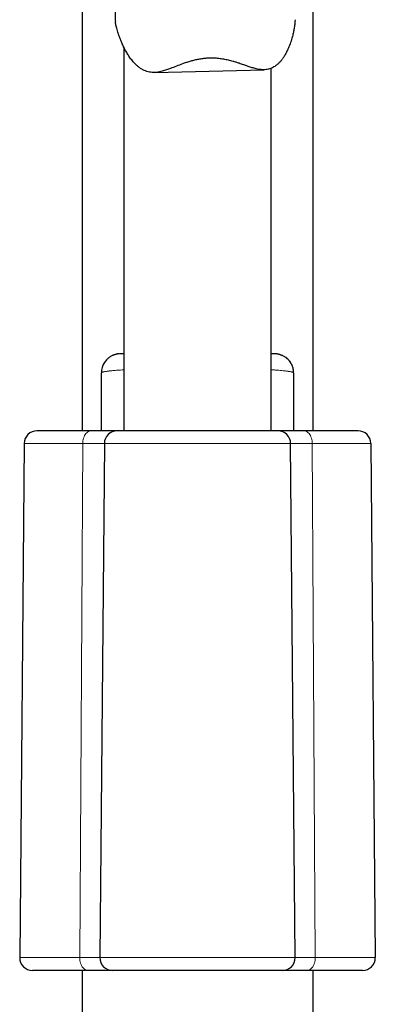
# Model space of a CAD drawing. Units: millimetres. Extents: x 8 to 1601, y 12 to 1627.
# Drawn here: x 762 to 790, y 922 to 999 of the extents above; entities that cross this region are included whole.
import ezdxf

# ---------------------------------------------------------------- set-up
doc = ezdxf.new("R2010")
doc.units = ezdxf.units.MM

msp = doc.modelspace()

# ---------------------------------------------------------------- linework, layer by layer
at = {"color": 7, "linetype": 'Continuous', "lineweight": 30}
for p, q in [((766.643, 1039.492), (766.643, 966.663)), ((784.643, 966.663), (784.643, 1039.492)), ((769.893, 996.546), (769.893, 966.663)), ((772.297, 994.553), (780.821, 994.763)), ((781.393, 966.663), (781.393, 994.884)), ((769.252, 972.611), (769.243, 972.608)), ((769.643, 972.663), (769.604, 972.66)), ((781.703, 972.659), (781.682, 972.66)), ((768.154, 971.182), (768.143, 971.163)), ((768.143, 971.163), (768.143, 966.663)), ((783.143, 971.163), (783.132, 971.182)), ((783.143, 966.663), (783.143, 971.163)), ((762.134, 965.671), (761.785, 925.671)), ((768.384, 965.671), (768.035, 925.671)), ((783.25, 925.671), (782.901, 965.671)), ((789.151, 965.671), (789.5, 925.671)), ((766.643, 924.663), (766.643, 684.725)), ((784.643, 684.725), (784.643, 924.663))]:
    msp.add_line(p, q, dxfattribs=at)
at = {"color": 252, "linetype": 'Continuous', "lineweight": 0}
for p, q in [((769.604, 972.66), (769.569, 972.658)), ((766.698, 965.671), (762.134, 965.671)), ((766.466, 925.671), (766.698, 965.671)), ((766.698, 965.671), (768.384, 965.671)), ((768.384, 965.671), (782.901, 965.671)), ((782.901, 965.671), (784.587, 965.671)), ((784.587, 965.671), (784.819, 925.671)), ((784.587, 965.671), (789.151, 965.671)), ((761.785, 925.671), (766.466, 925.671)), ((768.035, 925.671), (766.466, 925.671)), ((783.25, 925.671), (768.035, 925.671)), ((784.819, 925.671), (783.25, 925.671)), ((789.5, 925.671), (784.819, 925.671))]:
    msp.add_line(p, q, dxfattribs=at)
at = {"color": 252, "linetype": 'Continuous', "lineweight": 0, "flags": 128}
for points in [[(766.698, 965.671), (766.702, 965.783), (766.715, 965.893), (766.736, 965.999), (766.765, 966.102), (766.801, 966.199), (766.844, 966.29), (766.894, 966.373), (766.949, 966.447), (767.009, 966.511), (767.074, 966.565), (767.142, 966.607), (767.213, 966.638), (767.286, 966.657), (767.36, 966.663)], [(784.587, 965.671), (784.583, 965.783), (784.57, 965.893), (784.549, 965.999), (784.52, 966.102), (784.484, 966.199), (784.441, 966.29), (784.392, 966.373), (784.336, 966.447), (784.276, 966.511), (784.211, 966.565), (784.143, 966.607), (784.072, 966.638), (783.999, 966.657), (783.925, 966.663)], [(767.129, 924.663), (767.054, 924.669), (766.98, 924.688), (766.909, 924.719), (766.84, 924.763), (766.775, 924.818), (766.714, 924.883), (766.658, 924.959), (766.609, 925.043), (766.566, 925.135), (766.53, 925.234), (766.502, 925.339), (766.482, 925.448), (766.47, 925.559), (766.466, 925.671)], [(784.156, 924.663), (784.231, 924.669), (784.305, 924.688), (784.376, 924.719), (784.445, 924.763), (784.511, 924.818), (784.571, 924.883), (784.627, 924.959), (784.676, 925.043), (784.719, 925.135), (784.755, 925.234), (784.783, 925.339), (784.803, 925.448), (784.815, 925.559), (784.819, 925.671)]]:
    msp.add_lwpolyline(points, dxfattribs=at)
at = {"color": 7, "linetype": 'Continuous', "lineweight": 30}
for centre, start, end in [((763.134, 965.663), 90, 179.5), ((769.384, 965.663), 90, 179.5), ((781.901, 965.663), 0.5, 90), ((788.151, 965.663), 0.5, 90), ((762.785, 925.663), 179.5, 270), ((769.035, 925.663), 179.5, 270), ((782.25, 925.663), 270, 0.5), ((788.5, 925.663), 270, 0.5)]:
    msp.add_arc(centre, 1, start, end, dxfattribs=at)
for points, knots in [([(768.646, 1052.247), (768.646, 1052.105), (768.647, 1051.487), (768.649, 1050.373), (768.653, 1048.904), (768.658, 1047.407), (768.664, 1045.881), (768.67, 1044.318), (768.679, 1042.707), (768.688, 1041.046), (768.699, 1039.334), (768.711, 1037.583), (768.724, 1035.792), (768.739, 1033.961), (768.756, 1032.091), (768.773, 1030.29), (768.79, 1028.564), (768.807, 1026.918), (768.826, 1025.244), (768.846, 1023.543), (768.867, 1021.815), (768.889, 1020.094), (768.912, 1018.381), (768.935, 1016.678), (768.96, 1014.952), (768.986, 1013.202), (769.015, 1011.36), (769.046, 1009.423), (769.079, 1007.39), (769.115, 1005.33), (769.152, 1003.243), (769.191, 1001.129), (769.221, 999.548), (769.238, 998.671), (769.242, 998.508)], [0, 0, 0, 0, 0.008532, 0.037249, 0.066554, 0.095907, 0.125826, 0.156311, 0.187361, 0.219627, 0.252478, 0.285914, 0.319933, 0.354534, 0.389713, 0.425469, 0.455637, 0.4862, 0.517156, 0.548503, 0.580239, 0.61236, 0.642998, 0.673974, 0.705286, 0.736932, 0.768909, 0.804985, 0.841465, 0.878346, 0.915621, 0.953287, 0.991337, 1, 1, 1, 1]), ([(776.6, 995.666), (776.492, 995.661), (776.274, 995.652), (775.953, 995.614), (775.639, 995.559), (775.335, 995.49), (775.039, 995.408), (774.75, 995.317), (774.401, 995.194), (773.997, 995.038), (773.583, 994.875), (773.217, 994.742), (772.928, 994.652), (772.67, 994.592), (772.444, 994.558), (772.219, 994.548), (771.999, 994.564), (771.787, 994.605), (771.585, 994.67), (771.39, 994.758), (771.196, 994.872), (771.003, 995.015), (770.787, 995.209), (770.567, 995.452), (770.353, 995.737), (770.165, 996.03), (770, 996.324), (769.85, 996.625), (769.721, 996.916), (769.611, 997.193), (769.52, 997.444), (769.442, 997.68), (769.377, 997.893), (769.325, 998.084), (769.286, 998.248), (769.26, 998.369), (769.248, 998.444), (769.243, 998.486), (769.242, 998.501), (769.242, 998.508)], [0, 0, 0, 0, 0.026195, 0.05256, 0.077906, 0.103378, 0.128243, 0.153199, 0.178221, 0.220628, 0.263224, 0.293725, 0.324352, 0.346083, 0.367952, 0.390001, 0.412267, 0.43403, 0.456001, 0.47815, 0.500466, 0.526726, 0.553144, 0.590769, 0.628616, 0.663487, 0.698438, 0.733572, 0.769012, 0.799742, 0.830517, 0.858485, 0.886529, 0.912899, 0.93744, 0.962224, 0.978883, 0.990307, 1, 1, 1, 1]), ([(783.241, 998.659), (783.241, 998.619), (783.241, 998.536), (783.23, 998.382), (783.211, 998.213), (783.18, 998.002), (783.133, 997.749), (783.054, 997.404), (782.938, 996.999), (782.786, 996.578), (782.619, 996.203), (782.462, 995.912), (782.31, 995.674), (782.168, 995.486), (782.017, 995.314), (781.85, 995.158), (781.681, 995.031), (781.513, 994.933), (781.349, 994.861), (781.175, 994.806), (780.993, 994.773), (780.805, 994.76), (780.613, 994.767), (780.415, 994.793), (780.179, 994.843), (779.902, 994.921), (779.578, 995.028), (779.242, 995.146), (778.931, 995.253), (778.653, 995.343), (778.376, 995.427), (778.055, 995.511), (777.687, 995.587), (777.307, 995.641), (776.944, 995.668), (776.707, 995.667), (776.6, 995.666)], [0, 0, 0, 0, 0.0221146, 0.0461479, 0.0703057, 0.0945525, 0.1305922, 0.1667365, 0.2215212, 0.2764833, 0.3182615, 0.3601663, 0.3882179, 0.4145262, 0.4409329, 0.4674637, 0.4941701, 0.5149833, 0.5359313, 0.5570263, 0.5782939, 0.5991098, 0.6200907, 0.6412143, 0.6624561, 0.6949934, 0.727687, 0.7618881, 0.7961759, 0.8188117, 0.8414816, 0.8740445, 0.9067737, 0.9397455, 0.9729856, 1, 1, 1, 1]), ([(769.569, 972.661), (769.556, 972.66), (769.531, 972.659), (769.492, 972.655), (769.457, 972.65), (769.423, 972.644), (769.393, 972.638), (769.361, 972.631), (769.327, 972.623), (769.288, 972.613), (769.251, 972.602), (769.213, 972.591), (769.172, 972.578), (769.127, 972.563), (769.083, 972.546), (769.033, 972.527), (768.958, 972.493), (768.874, 972.446), (768.795, 972.395), (768.721, 972.34), (768.636, 972.269), (768.54, 972.174), (768.436, 972.048), (768.343, 971.903), (768.265, 971.743), (768.205, 971.575), (768.162, 971.386), (768.155, 971.251), (768.151, 971.182)], [0, 0, 0, 0, 0.061405, 0.114238, 0.158584, 0.186412, 0.2098, 0.229143, 0.245189, 0.259294, 0.273075, 0.287052, 0.301836, 0.323703, 0.348935, 0.376599, 0.416742, 0.457719, 0.486982, 0.518626, 0.557081, 0.605644, 0.664309, 0.733069, 0.791279, 0.855168, 0.924741, 1, 1, 1, 1]), ([(769.503, 972.656), (769.499, 972.655), (769.491, 972.654), (769.475, 972.653), (769.464, 972.651), (769.461, 972.651)], [0, 0, 0, 0, 0.386103, 0.855261, 1, 1, 1, 1]), ([(769.893, 972.663), (769.862, 972.663), (769.787, 972.663), (769.71, 972.663), (769.653, 972.663), (769.646, 972.663), (769.643, 972.663)], [0, 0, 0, 0, 0.190598, 0.46075, 0.730068, 1, 1, 1, 1]), ([(781.611, 972.663), (781.599, 972.663), (781.571, 972.663), (781.498, 972.663), (781.423, 972.663), (781.393, 972.663)], [0, 0, 0, 0, 0.304855, 0.712202, 1, 1, 1, 1]), ([(783.134, 971.182), (783.132, 971.226), (783.129, 971.302), (783.116, 971.399), (783.102, 971.473), (783.081, 971.561), (783.046, 971.676), (782.987, 971.815), (782.91, 971.956), (782.832, 972.068), (782.76, 972.155), (782.701, 972.217), (782.639, 972.275), (782.566, 972.335), (782.482, 972.394), (782.387, 972.451), (782.305, 972.491), (782.229, 972.524), (782.167, 972.549), (782.119, 972.567), (782.086, 972.578), (782.065, 972.586), (782.046, 972.592), (782.024, 972.6), (782.009, 972.606), (781.986, 972.614), (781.948, 972.625), (781.907, 972.634), (781.87, 972.641), (781.82, 972.649), (781.734, 972.66), (781.659, 972.662), (781.614, 972.663)], [0, 0, 0, 0, 0.050728, 0.086982, 0.111631, 0.136462, 0.190467, 0.248679, 0.309535, 0.373038, 0.405483, 0.438212, 0.471967, 0.507407, 0.558164, 0.613793, 0.674187, 0.712944, 0.742633, 0.764722, 0.773869, 0.782497, 0.791329, 0.801029, 0.824766, 0.84887, 0.869964, 0.890382, 0.901164, 0.913445, 0.949144, 1, 1, 1, 1]), ([(782.057, 972.602), (782.049, 972.606), (781.978, 972.63), (781.879, 972.649), (781.789, 972.653), (781.764, 972.655)], [0, 0, 0, 0, 0.094453, 0.749988, 1, 1, 1, 1]), ([(782.703, 972.223), (782.656, 972.269), (782.593, 972.33), (782.519, 972.377), (782.501, 972.389)], [0, 0, 0, 0, 0.748816, 1, 1, 1, 1]), ([(782.541, 972.362), (782.539, 972.364), (782.523, 972.377), (782.512, 972.385), (782.502, 972.392)], [0, 0, 0, 0, 0.155581, 1, 1, 1, 1]), ([(782.703, 972.223), (782.699, 972.227), (782.693, 972.233), (782.68, 972.244), (782.669, 972.253), (782.664, 972.257)], [0, 0, 0, 0, 0.418922, 0.763808, 1, 1, 1, 1]), ([(782.997, 971.8), (782.979, 971.838), (782.933, 971.935), (782.868, 972.036), (782.817, 972.093), (782.809, 972.102)], [0, 0, 0, 0, 0.351317, 0.901335, 1, 1, 1, 1]), ([(782.847, 972.041), (782.847, 972.042), (782.841, 972.055), (782.831, 972.076), (782.818, 972.094), (782.811, 972.104)], [0, 0, 0, 0, 0.0387263, 0.4728048, 1, 1, 1, 1]), ([(783, 971.802), (782.995, 971.81), (782.986, 971.825), (782.973, 971.842), (782.964, 971.853), (782.963, 971.853)], [0, 0, 0, 0, 0.540875, 0.98494, 1, 1, 1, 1]), ([(767.36, 966.663), (767.23, 966.663), (766.971, 966.663), (766.602, 966.663), (766.248, 966.663), (765.91, 966.663), (765.56, 966.663), (765.203, 966.663), (764.849, 966.663), (764.525, 966.663), (764.253, 966.663), (764.026, 966.663), (763.837, 966.663), (763.671, 966.663), (763.526, 966.663), (763.394, 966.663), (763.282, 966.663), (763.197, 966.663), (763.144, 966.663), (763.137, 966.663), (763.134, 966.663)], [0, 0, 0, 0, 0.049513, 0.0989, 0.148247, 0.197642, 0.247171, 0.31045, 0.37356, 0.436683, 0.499999, 0.550645, 0.601158, 0.651633, 0.702162, 0.752839, 0.814705, 0.876407, 0.938116, 1, 1, 1, 1]), ([(769.384, 966.663), (769.381, 966.663), (769.376, 966.663), (769.33, 966.663), (769.257, 966.663), (769.154, 966.663), (769.021, 966.663), (768.859, 966.663), (768.67, 966.663), (768.453, 966.663), (768.212, 966.663), (767.949, 966.663), (767.668, 966.663), (767.462, 966.663), (767.36, 966.663)], [0, 0, 0, 0, 0.082433, 0.164687, 0.247166, 0.33147, 0.415604, 0.5, 0.584304, 0.668438, 0.752833, 0.835267, 0.917521, 1, 1, 1, 1]), ([(781.901, 966.663), (781.898, 966.663), (781.891, 966.663), (781.833, 966.663), (781.74, 966.663), (781.608, 966.663), (781.447, 966.663), (781.264, 966.663), (781.067, 966.663), (780.846, 966.663), (780.602, 966.663), (780.337, 966.663), (780.054, 966.663), (779.754, 966.663), (779.44, 966.663), (779.112, 966.663), (778.772, 966.663), (778.423, 966.663), (778.033, 966.663), (777.602, 966.663), (777.128, 966.663), (776.641, 966.663), (776.144, 966.663), (775.671, 966.663), (775.225, 966.663), (774.809, 966.663), (774.399, 966.663), (773.998, 966.663), (773.606, 966.663), (773.227, 966.663), (772.862, 966.663), (772.513, 966.663), (772.173, 966.663), (771.846, 966.663), (771.531, 966.663), (771.232, 966.663), (770.948, 966.663), (770.683, 966.663), (770.44, 966.663), (770.218, 966.663), (770.021, 966.663), (769.839, 966.663), (769.677, 966.663), (769.545, 966.663), (769.452, 966.663), (769.394, 966.663), (769.387, 966.663), (769.384, 966.663)], [0, 0, 0, 0, 0.024415, 0.048802, 0.073652, 0.098837, 0.124079, 0.145383, 0.16665, 0.187977, 0.209139, 0.230265, 0.25145, 0.272062, 0.292642, 0.313277, 0.333435, 0.353565, 0.373747, 0.398743, 0.423717, 0.449007, 0.474472, 0.499995, 0.521251, 0.542471, 0.56375, 0.584588, 0.605392, 0.626253, 0.646411, 0.666541, 0.686723, 0.707335, 0.727915, 0.74855, 0.769712, 0.790838, 0.812023, 0.833327, 0.854594, 0.875921, 0.901137, 0.926331, 0.951189, 0.975572, 1, 1, 1, 1]), ([(783.925, 966.663), (783.823, 966.663), (783.618, 966.663), (783.336, 966.663), (783.073, 966.663), (782.832, 966.663), (782.616, 966.663), (782.426, 966.663), (782.264, 966.663), (782.131, 966.663), (782.028, 966.663), (781.955, 966.663), (781.91, 966.663), (781.904, 966.663), (781.901, 966.663)], [0, 0, 0, 0, 0.082433, 0.164687, 0.247166, 0.33147, 0.415604, 0.5, 0.584304, 0.668438, 0.752833, 0.835267, 0.917521, 1, 1, 1, 1]), ([(788.151, 966.663), (788.149, 966.663), (788.145, 966.663), (788.111, 966.663), (788.057, 966.663), (787.98, 966.663), (787.873, 966.663), (787.727, 966.663), (787.536, 966.663), (787.311, 966.663), (787.069, 966.663), (786.819, 966.663), (786.568, 966.663), (786.297, 966.663), (786.006, 966.663), (785.673, 966.663), (785.294, 966.663), (784.864, 966.663), (784.41, 966.663), (784.087, 966.663), (783.925, 966.663)], [0, 0, 0, 0, 0.049513, 0.0989, 0.148247, 0.197642, 0.247171, 0.31045, 0.37356, 0.436683, 0.499999, 0.550645, 0.601158, 0.651633, 0.702162, 0.752839, 0.814705, 0.876407, 0.938116, 1, 1, 1, 1]), ([(767.129, 924.663), (766.995, 924.663), (766.729, 924.663), (766.35, 924.663), (765.986, 924.663), (765.639, 924.663), (765.278, 924.663), (764.912, 924.663), (764.548, 924.663), (764.215, 924.663), (763.935, 924.663), (763.702, 924.663), (763.508, 924.663), (763.337, 924.663), (763.188, 924.663), (763.052, 924.663), (762.937, 924.663), (762.85, 924.663), (762.795, 924.663), (762.788, 924.663), (762.785, 924.663)], [0, 0, 0, 0, 0.0495135, 0.0989003, 0.1482474, 0.1976419, 0.2471707, 0.3104508, 0.373561, 0.4366833, 0.4999995, 0.5506452, 0.6011589, 0.6516336, 0.7021627, 0.7528392, 0.8147054, 0.8764076, 0.9381158, 1, 1, 1, 1]), ([(769.035, 924.663), (769.032, 924.663), (769.027, 924.663), (768.984, 924.663), (768.916, 924.663), (768.819, 924.663), (768.693, 924.663), (768.541, 924.663), (768.362, 924.663), (768.158, 924.663), (767.931, 924.663), (767.684, 924.663), (767.419, 924.663), (767.225, 924.663), (767.129, 924.663)], [0, 0, 0, 0, 0.082432, 0.164686, 0.247166, 0.331467, 0.415601, 0.5, 0.584301, 0.668435, 0.752833, 0.835265, 0.91752, 1, 1, 1, 1]), ([(782.25, 924.663), (782.248, 924.663), (782.243, 924.663), (782.205, 924.663), (782.143, 924.663), (782.053, 924.663), (781.935, 924.663), (781.789, 924.663), (781.613, 924.663), (781.409, 924.663), (781.176, 924.663), (780.916, 924.663), (780.629, 924.663), (780.319, 924.663), (779.986, 924.663), (779.633, 924.663), (779.294, 924.663), (778.976, 924.663), (778.684, 924.663), (778.383, 924.663), (778.047, 924.663), (777.674, 924.663), (777.264, 924.663), (776.854, 924.663), (776.447, 924.663), (776.046, 924.663), (775.643, 924.663), (775.24, 924.663), (774.838, 924.663), (774.432, 924.663), (774.022, 924.663), (773.611, 924.663), (773.203, 924.663), (772.8, 924.663), (772.405, 924.663), (772.021, 924.663), (771.652, 924.663), (771.299, 924.663), (770.967, 924.663), (770.656, 924.663), (770.369, 924.663), (770.131, 924.663), (769.934, 924.663), (769.773, 924.663), (769.627, 924.663), (769.484, 924.663), (769.35, 924.663), (769.232, 924.663), (769.142, 924.663), (769.08, 924.663), (769.042, 924.663), (769.037, 924.663), (769.035, 924.663)], [0, 0, 0, 0, 0.019422, 0.038813, 0.058246, 0.07883, 0.099383, 0.11999, 0.141435, 0.162842, 0.184309, 0.206211, 0.228072, 0.249997, 0.271899, 0.293761, 0.315685, 0.331778, 0.347835, 0.363899, 0.38001, 0.400594, 0.421147, 0.441754, 0.46117, 0.480561, 0.5, 0.519416, 0.538807, 0.558246, 0.57883, 0.599383, 0.61999, 0.641435, 0.662842, 0.684309, 0.706211, 0.728072, 0.749997, 0.771899, 0.793761, 0.815685, 0.831778, 0.847835, 0.863899, 0.88001, 0.900594, 0.921147, 0.941754, 0.961176, 0.980567, 1, 1, 1, 1]), ([(784.156, 924.663), (784.06, 924.663), (783.867, 924.663), (783.601, 924.663), (783.354, 924.663), (783.127, 924.663), (782.923, 924.663), (782.745, 924.663), (782.592, 924.663), (782.467, 924.663), (782.37, 924.663), (782.301, 924.663), (782.258, 924.663), (782.253, 924.663), (782.25, 924.663)], [0, 0, 0, 0, 0.082432, 0.164686, 0.247166, 0.331467, 0.415601, 0.5, 0.584301, 0.668435, 0.752833, 0.835265, 0.91752, 1, 1, 1, 1]), ([(788.5, 924.663), (788.498, 924.663), (788.494, 924.663), (788.459, 924.663), (788.403, 924.663), (788.324, 924.663), (788.214, 924.663), (788.065, 924.663), (787.868, 924.663), (787.636, 924.663), (787.388, 924.663), (787.131, 924.663), (786.873, 924.663), (786.594, 924.663), (786.295, 924.663), (785.953, 924.663), (785.563, 924.663), (785.121, 924.663), (784.654, 924.663), (784.323, 924.663), (784.156, 924.663)], [0, 0, 0, 0, 0.0495135, 0.0989003, 0.1482474, 0.1976419, 0.2471707, 0.3104508, 0.373561, 0.4366833, 0.4999995, 0.5506452, 0.6011589, 0.6516336, 0.7021627, 0.7528392, 0.8147054, 0.8764076, 0.9381158, 1, 1, 1, 1])]:
    msp.add_open_spline(points, degree=3, knots=knots, dxfattribs=at)
at = {"color": 252, "linetype": 'Continuous', "lineweight": 0}
for points, knots in [([(769.893, 971.412), (769.805, 971.406), (769.603, 971.394), (769.353, 971.375), (769.13, 971.356), (768.998, 971.343), (768.916, 971.335), (768.878, 971.33), (768.841, 971.326), (768.804, 971.322), (768.769, 971.318), (768.734, 971.314), (768.678, 971.307), (768.601, 971.297), (768.506, 971.283), (768.414, 971.267), (768.328, 971.25), (768.252, 971.231), (768.194, 971.21), (768.16, 971.193), (768.155, 971.183), (768.154, 971.182)], [0, 0, 0, 0, 0.084169, 0.195502, 0.27135, 0.349075, 0.366784, 0.384587, 0.402486, 0.420479, 0.438566, 0.456749, 0.475027, 0.528277, 0.58774, 0.653415, 0.725303, 0.803403, 0.887716, 0.978242, 1, 1, 1, 1]), ([(783.132, 971.182), (783.132, 971.183), (783.128, 971.191), (783.101, 971.205), (783.052, 971.224), (782.989, 971.242), (782.914, 971.259), (782.828, 971.275), (782.757, 971.286), (782.71, 971.293), (782.689, 971.296), (782.668, 971.299), (782.647, 971.302), (782.627, 971.304), (782.606, 971.307), (782.536, 971.316), (782.41, 971.331), (782.211, 971.351), (781.996, 971.37), (781.803, 971.385), (781.64, 971.396), (781.517, 971.404), (781.432, 971.41), (781.393, 971.412)], [0, 0, 0, 0, 0.011978, 0.093896, 0.170831, 0.242782, 0.309751, 0.377659, 0.439539, 0.452602, 0.465361, 0.477817, 0.489968, 0.501816, 0.51336, 0.5246, 0.616095, 0.705155, 0.791782, 0.87598, 0.919119, 0.961593, 1, 1, 1, 1])]:
    msp.add_open_spline(points, degree=3, knots=knots, dxfattribs=at)

doc.saveas('drawing.dxf')
